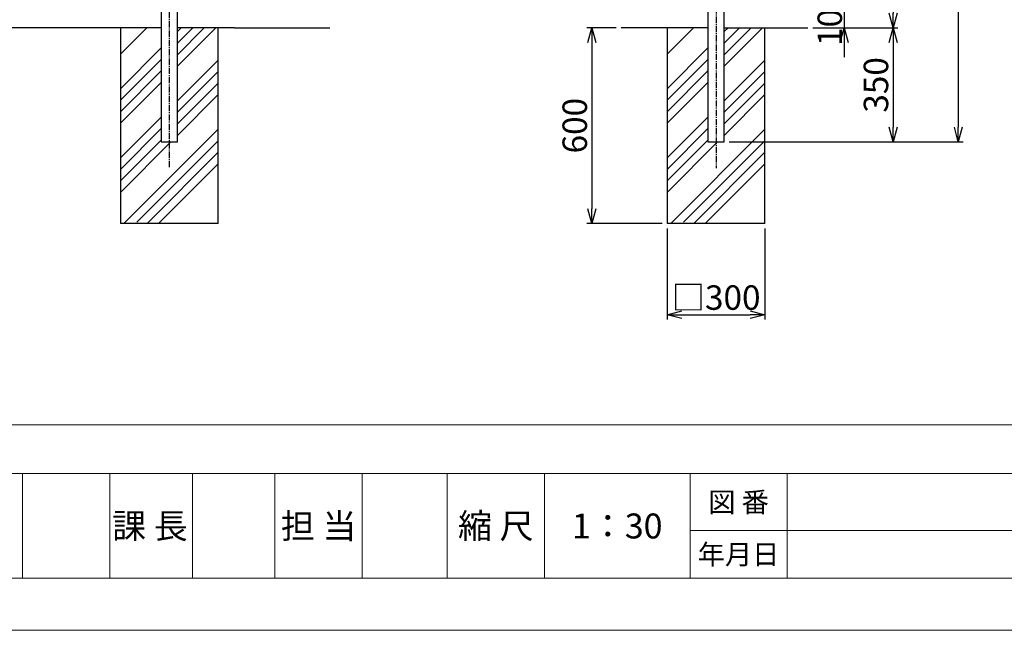
# Model space of a CAD drawing. Units: millimetres. Extents: x -3358 to 9242, y -599 to 8311.
# Drawn here: x 1819 to 4838, y -599 to 1274 of the extents above; entities that cross this region are included whole.
import ezdxf
from ezdxf.enums import TextEntityAlignment as Align

# ---------------------------------------------------------------- set-up
doc = ezdxf.new("R2010")
doc.units = ezdxf.units.MM
doc.linetypes.add('CENTER', pattern=[50.8, 31.75, -6.35, 6.35, -6.35])
doc.linetypes.add('CENTER2', pattern=[28.575, 19.05, -3.175, 3.175, -3.175])
for name, color, linetype, lineweight in [('C-TTL', 7, 'Continuous', 20), ('C-TTL-FRAM', 7, 'Continuous', 13), ('D-STR-DIM', 7, 'Continuous', 15)]:
    doc.layers.add(name, color=color, linetype=linetype, lineweight=lineweight)
for name, color, linetype in [('GL', 7, 'Continuous'), ('LEVEL001', 7, 'Continuous'), ('中心線', 2, 'CENTER'), ('基礎', 7, 'Continuous'), ('寸法', 253, 'Continuous')]:
    doc.layers.add(name, color=color, linetype=linetype)
doc.layers.add('WORK', color=241, linetype='Continuous', lineweight=9, plot=False)
doc.styles.add('異尺度', font='extslim2.shx', dxfattribs={"width": 0.8, "bigfont": 'extfont2.shx'})
doc.styles.add('ＭＳ ゴシック', font='txt')
doc.dimstyles.new('異尺度', dxfattribs={"dimscale": 30, "dimtxt": 2.5, "dimasz": 1.5, "dimexe": 0.5, "dimexo": 0.5, "dimgap": 0.5, "dimtad": 1, "dimdec": 0, "dimzin": 0, "dimdsep": 46, "dimtxsty": '異尺度', "dimblk": 'OPEN30', "dimcen": 0.09, "dimadec": 0, "dimazin": 0, "dimtfac": 1, "dimtdec": 0, "dimtix": 1, "dimtmove": 0, "dimatfit": 3, "dimldrblk": 'OPEN30', "dimfxl": 1, "dimtolj": 1, "dimtzin": 0, "dimarcsym": 0})

# ---------------------------------------------------------------- blocks, each defined once
blk = doc.blocks.new('_Open30')
at = {"color": 0, "lineweight": -2}
for p, q in [((-1, 0.268), (0, 0)), ((0, 0), (-1, -0.268)), ((0, 0), (-1, 0))]:
    blk.add_line(p, q, dxfattribs=at)
blk = doc.blocks.new('*D56')
at = {"layer": 'D-STR-DIM', "color": 0, "linetype": 'Continuous', "lineweight": -2, "transparency": 16777216}
for p, q in [((3804, 633.6), (3804, 353.9)), ((4104, 633.6), (4104, 353.9)), ((3849, 368.9), (4059, 368.9))]:
    blk.add_line(p, q, dxfattribs=at)
at = {"layer": 'Defpoints', "color": 0, "linetype": 'Continuous', "transparency": 16777216}
for p in [(3804, 648.6), (4104, 648.6), (4104, 368.9)]:
    blk.add_point(p, dxfattribs=at)
at = {"layer": 'D-STR-DIM', "color": 0, "linetype": 'Continuous', "lineweight": -2, "transparency": 16777216, "xscale": 45, "yscale": 45, "zscale": 45, "rotation": 180}
blk.add_blockref('_Open30', (3804, 368.9), dxfattribs=at)
at = {"layer": 'D-STR-DIM', "color": 0, "linetype": 'Continuous', "lineweight": -2, "transparency": 16777216, "xscale": 45, "yscale": 45, "zscale": 45}
blk.add_blockref('_Open30', (4104, 368.9), dxfattribs=at)
at = {"layer": 'D-STR-DIM', "color": 0, "linetype": 'Continuous', "transparency": 16777216, "insert": (3954, 421.4), "char_height": 75, "attachment_point": 5, "style": '異尺度'}
blk.add_mtext('\\A1;□300', dxfattribs=at)
blk = doc.blocks.new('*D57')
at = {"layer": 'D-STR-DIM', "color": 0, "linetype": 'Continuous', "lineweight": -2, "transparency": 16777216}
for p, q in [((3648.1, 1248.6), (3558.2, 1248.6)), ((3573.2, 1203.6), (3573.2, 693.6)), ((3789, 648.6), (3558.2, 648.6))]:
    blk.add_line(p, q, dxfattribs=at)
at = {"layer": 'Defpoints', "color": 0, "linetype": 'Continuous', "transparency": 16777216}
for p in [(3663.1, 1248.6), (3573.2, 648.6), (3804, 648.6)]:
    blk.add_point(p, dxfattribs=at)
at = {"layer": 'D-STR-DIM', "color": 0, "linetype": 'Continuous', "lineweight": -2, "transparency": 16777216, "xscale": 45, "yscale": 45, "zscale": 45}
for p, rotation in [((3573.2, 1248.6), 90), ((3573.2, 648.6), 270)]:
    blk.add_blockref('_Open30', p, dxfattribs=dict(at, rotation=rotation))
at = {"layer": 'D-STR-DIM', "color": 0, "linetype": 'Continuous', "transparency": 16777216, "insert": (3520.7, 948.6), "char_height": 75, "attachment_point": 5, "rotation": 90, "style": '異尺度'}
blk.add_mtext('\\A1;600', dxfattribs=at)
blk = doc.blocks.new('*D59')
at = {"layer": 'D-STR-DIM', "color": 0, "linetype": 'Continuous', "lineweight": -2, "transparency": 16777216}
for p, q in [((3995.6, 2848.6), (4511.7, 2848.6)), ((4496.7, 2803.6), (4496.7, 1293.6)), ((4250.8, 1248.6), (4511.7, 1248.6))]:
    blk.add_line(p, q, dxfattribs=at)
at = {"layer": 'Defpoints', "color": 0, "linetype": 'Continuous', "transparency": 16777216}
for p in [(3980.6, 2848.6), (4235.8, 1248.6), (4496.7, 1248.6)]:
    blk.add_point(p, dxfattribs=at)
at = {"layer": 'D-STR-DIM', "color": 0, "linetype": 'Continuous', "lineweight": -2, "transparency": 16777216, "xscale": 45, "yscale": 45, "zscale": 45}
for p, rotation in [((4496.7, 2848.6), 90), ((4496.7, 1248.6), 270)]:
    blk.add_blockref('_Open30', p, dxfattribs=dict(at, rotation=rotation))
at = {"layer": 'D-STR-DIM', "color": 0, "linetype": 'Continuous', "transparency": 16777216, "insert": (4444.2, 2048.6), "char_height": 75, "attachment_point": 5, "rotation": 90, "style": '異尺度'}
blk.add_mtext('\\A1;1600', dxfattribs=at)
blk = doc.blocks.new('*D60')
at = {"layer": 'D-STR-DIM', "color": 0, "linetype": 'Continuous', "lineweight": -2, "transparency": 16777216}
for p, q in [((4250.8, 1248.6), (4511.7, 1248.6)), ((4496.7, 1203.6), (4496.7, 943.6)), ((3994, 898.6), (4511.7, 898.6))]:
    blk.add_line(p, q, dxfattribs=at)
at = {"layer": 'Defpoints', "color": 0, "linetype": 'Continuous', "transparency": 16777216}
for p in [(4235.8, 1248.6), (3979, 898.6), (4496.7, 898.6)]:
    blk.add_point(p, dxfattribs=at)
at = {"layer": 'D-STR-DIM', "color": 0, "linetype": 'Continuous', "lineweight": -2, "transparency": 16777216, "xscale": 45, "yscale": 45, "zscale": 45}
for p, rotation in [((4496.7, 1248.6), 90), ((4496.7, 898.6), 270)]:
    blk.add_blockref('_Open30', p, dxfattribs=dict(at, rotation=rotation))
at = {"layer": 'D-STR-DIM', "color": 0, "linetype": 'Continuous', "transparency": 16777216, "insert": (4444.2, 1073.6), "char_height": 75, "attachment_point": 5, "rotation": 90, "style": '異尺度'}
blk.add_mtext('\\A1;350', dxfattribs=at)
blk = doc.blocks.new('*D61')
at = {"layer": 'D-STR-DIM', "color": 0, "linetype": 'Continuous', "lineweight": -2, "transparency": 16777216}
for p, q in [((3995.6, 2848.6), (4711.7, 2848.6)), ((4696.7, 2803.6), (4696.7, 943.6)), ((3994, 898.6), (4711.7, 898.6))]:
    blk.add_line(p, q, dxfattribs=at)
at = {"layer": 'Defpoints', "color": 0, "linetype": 'Continuous', "transparency": 16777216}
for p in [(3980.6, 2848.6), (3979, 898.6), (4696.7, 898.6)]:
    blk.add_point(p, dxfattribs=at)
at = {"layer": 'D-STR-DIM', "color": 0, "linetype": 'Continuous', "lineweight": -2, "transparency": 16777216, "xscale": 45, "yscale": 45, "zscale": 45}
for p, rotation in [((4696.7, 2848.6), 90), ((4696.7, 898.6), 270)]:
    blk.add_blockref('_Open30', p, dxfattribs=dict(at, rotation=rotation))
at = {"layer": 'D-STR-DIM', "color": 0, "linetype": 'Continuous', "transparency": 16777216, "insert": (4644.2, 1873.6), "char_height": 75, "attachment_point": 5, "rotation": 90, "style": '異尺度'}
blk.add_mtext('\\A1;1950', dxfattribs=at)
blk = doc.blocks.new('*D63')
at = {"layer": 'D-STR-DIM', "color": 0, "linetype": 'Continuous', "lineweight": -2, "transparency": 16777216}
for p, q in [((4346.7, 1393.6), (4346.7, 1438.6)), ((3994, 1348.6), (4361.7, 1348.6)), ((4346.7, 1348.6), (4346.7, 1248.6)), ((4250.8, 1248.6), (4361.7, 1248.6)), ((4346.7, 1203.6), (4346.7, 1158.6))]:
    blk.add_line(p, q, dxfattribs=at)
at = {"layer": 'Defpoints', "color": 0, "linetype": 'Continuous', "transparency": 16777216}
for p in [(3979, 1348.6), (4235.8, 1248.6), (4346.7, 1248.6)]:
    blk.add_point(p, dxfattribs=at)
at = {"layer": 'D-STR-DIM', "color": 0, "linetype": 'Continuous', "lineweight": -2, "transparency": 16777216, "xscale": 45, "yscale": 45, "zscale": 45}
for p, rotation in [((4346.7, 1348.6), 270), ((4346.7, 1248.6), 90)]:
    blk.add_blockref('_Open30', p, dxfattribs=dict(at, rotation=rotation))
at = {"layer": 'D-STR-DIM', "color": 0, "linetype": 'Continuous', "transparency": 16777216, "insert": (4302.6, 1278.2), "char_height": 75, "attachment_point": 5, "rotation": 90, "style": '異尺度'}
blk.add_mtext('\\A1;100', dxfattribs=at)

msp = doc.modelspace()

# ---------------------------------------------------------------- linework, layer by layer
at = {"ltscale": 30}
for p, q in [((2427.8, 648.6), (2127.8, 648.6)), ((4104, 648.6), (3804, 648.6))]:
    msp.add_line(p, q, dxfattribs=at)
at = {"layer": 'C-TTL', "linetype": 'Continuous'}
msp.add_lwpolyline([(9042.1, 8155.6), (9042.1, 31), (-3157.9, 31), (-3157.9, 8155.6)], close=True, dxfattribs=at)
at = {"layer": 'C-TTL-FRAM', "linetype": 'Continuous'}
for p, q in [((9042.1, -118.6), (-344.4, -118.6)), ((-344.4, -439.6), (9042.1, -439.6))]:
    msp.add_line(p, q, dxfattribs=at)
at = {"layer": 'C-TTL-FRAM'}
for p, q in [((1827.7, -118.6), (1827.7, -439.6)), ((2095.6, -118.6), (2095.6, -439.6)), ((2348.6, -118.6), (2348.6, -439.6)), ((2601.6, -118.6), (2601.6, -439.6)), ((2869.5, -118.6), (2869.5, -439.6)), ((3130, -118.6), (3130, -439.6)), ((3427.6, -118.6), (3427.6, -439.6)), ((3874.1, -118.6), (3874.1, -439.6)), ((4171.8, -118.6), (4171.8, -439.6)), ((3874.1, -293.2), (7218.9, -293.2))]:
    msp.add_line(p, q, dxfattribs=at)
at = {"layer": 'GL', "color": 7, "linetype": 'Continuous'}
for p, q in [((2077.8, 1248.6), (302.8, 1248.6)), ((2477.8, 1248.6), (2770, 1248.6)), ((3929, 1248.6), (3663.1, 1248.6)), ((3979, 1248.6), (4235.8, 1248.6))]:
    msp.add_line(p, q, dxfattribs=at)
at = {"layer": 'LEVEL001', "color": 7, "linetype": 'Continuous'}
for p, q in [((2252.8, 2326.3), (2252.8, 898.6)), ((2302.8, 898.6), (2302.8, 2326.3)), ((3929, 1826.3), (3929, 898.6)), ((3979, 898.6), (3979, 1826.3)), ((2252.8, 898.6), (2302.8, 898.6)), ((3929, 898.6), (3979, 898.6))]:
    msp.add_line(p, q, dxfattribs=at)
at = {"layer": 'WORK'}
msp.add_lwpolyline([(-3357.9, -599.1), (9242.1, -599.1), (9242.1, 8310.9), (-3357.9, 8310.9)], close=True, dxfattribs=at)
at = {"layer": '中心線', "color": 2, "linetype": 'CENTER2'}
for p, q in [((2277.8, 2326.3), (2277.8, 818.6)), ((3954, 1826.3), (3954, 818.6))]:
    msp.add_line(p, q, dxfattribs=at)
at = {"layer": '基礎', "color": 7, "linetype": 'Continuous'}
for p, q in [((2252.8, 1248.6), (2077.8, 1248.6)), ((2127.8, 1248.6), (2127.8, 648.6)), ((2477.8, 1248.6), (2302.8, 1248.6)), ((2427.8, 648.6), (2427.8, 1248.6)), ((3804, 1248.6), (3804, 648.6)), ((4104, 648.6), (4104, 1248.6))]:
    msp.add_line(p, q, dxfattribs=at)
at = {"layer": '寸法', "linetype": 'Continuous'}
for p, q in [((2127.8, 1168.1), (2208.4, 1248.6)), ((2302.8, 1237), (2314.4, 1248.6)), ((2302.8, 1237), (2314.4, 1248.6)), ((2302.8, 1201.7), (2349.8, 1248.6)), ((2302.8, 1166.3), (2385.1, 1248.6)), ((2302.8, 1131), (2420.5, 1248.6)), ((3804, 1168.1), (3884.6, 1248.6)), ((3979, 1237), (3990.6, 1248.6)), ((3979, 1201.7), (4026, 1248.6)), ((3979, 1166.3), (4061.3, 1248.6)), ((3979, 1131), (4096.7, 1248.6)), ((2127.8, 1062), (2252.8, 1187)), ((3804, 1062), (3929, 1187)), ((2127.8, 1026.7), (2252.8, 1151.7)), ((2302.8, 1024.9), (2427.8, 1149.9)), ((3804, 1026.7), (3929, 1151.7)), ((3979, 1024.9), (4104, 1149.9)), ((2127.8, 991.3), (2252.8, 1116.3)), ((2302.8, 989.6), (2427.8, 1114.6)), ((3804, 991.3), (3929, 1116.3)), ((3979, 989.6), (4104, 1114.6)), ((2127.8, 956), (2252.8, 1081)), ((2302.8, 954.2), (2427.8, 1079.2)), ((3804, 956), (3929, 1081)), ((3979, 954.2), (4104, 1079.2)), ((2302.8, 918.8), (2427.8, 1043.8)), ((3979, 918.8), (4104, 1043.8)), ((2127.8, 849.9), (2252.8, 974.9)), ((3804, 849.9), (3929, 974.9)), ((2127.8, 814.6), (2252.8, 939.6)), ((2138.7, 648.6), (2427.8, 937.8)), ((3804, 814.6), (3929, 939.6)), ((3814.9, 648.6), (4104, 937.8)), ((2127.8, 779.2), (2252.8, 904.2)), ((2127.8, 743.8), (2282.6, 898.6)), ((2177.8, 652.4), (2427.8, 902.4)), ((3804, 779.2), (3929, 904.2)), ((3804, 743.8), (3958.8, 898.6)), ((3854, 652.4), (4104, 902.4)), ((2209.4, 648.6), (2427.8, 867.1)), ((3885.6, 648.6), (4104, 867.1)), ((2244.8, 648.6), (2427.8, 831.7)), ((3921, 648.6), (4104, 831.7))]:
    msp.add_line(p, q, dxfattribs=at)

# ---------------------------------------------------------------- texts
at = {"layer": 'C-TTL-FRAM', "style": 'ＭＳ ゴシック'}
for s, height, p in [('図 番', 61.16, (4022.9, -205.9)), ('課 長', 76.44, (2218.4, -279.1)), ('担 当', 76.44, (2735.6, -279.1)), ('縮 尺', 76.44, (3278.8, -279.1)), ('1：30', 76.44, (3650.9, -279.1)), ('年月日', 61.16, (4022.9, -366.4))]:
    msp.add_text(s, height=height, dxfattribs=at).set_placement(p, align=Align.MIDDLE_CENTER)

# ---------------------------------------------------------------- dimensions: what is measured, and where the dimension line sits
at = {"layer": 'D-STR-DIM', "color": 0, "linetype": 'Continuous'}
for base, p1, p2, picture, middle in [((4696.7, 898.6), (3980.6, 2848.6), (3979, 898.6), '*D61', (4644.2, 1873.6)), ((4496.7, 1248.6), (3980.6, 2848.6), (4235.8, 1248.6), '*D59', (4444.2, 2048.6)), ((3573.2, 648.6), (3663.1, 1248.6), (3804, 648.6), '*D57', (3520.7, 948.6)), ((4496.7, 898.6), (4235.8, 1248.6), (3979, 898.6), '*D60', (4444.2, 1073.6))]:
    dim = msp.add_linear_dim(base=base, p1=p1, p2=p2, angle=90, dimstyle='異尺度', override={"dimscale": 0, "dimtix": 0, "dimtofl": 1, "dimtmove": 0, "dimatfit": 3}, dxfattribs=at)
    dim.commit()
    dim.dimension.update_dxf_attribs({"geometry": picture, "text_midpoint": middle})
dim = msp.add_linear_dim(base=(4346.7, 1248.6), p1=(3979, 1348.6), p2=(4235.8, 1248.6), angle=90, dimstyle='異尺度', override={"dimscale": 0, "dimtix": 0, "dimtofl": 1, "dimtmove": 2, "dimatfit": 3}, dxfattribs=at)
dim.commit()
dim.dimension.update_dxf_attribs({"geometry": '*D63', "text_midpoint": (4302.6, 1278.2), "dimtype": 160})
dim = msp.add_linear_dim(base=(4104, 368.9), p1=(3804, 648.6), p2=(4104, 648.6), text='□<>', dimstyle='異尺度', override={"dimscale": 0, "dimtix": 0}, dxfattribs=at)
dim.commit()
dim.dimension.update_dxf_attribs({"geometry": '*D56', "text_midpoint": (3954, 421.4)})

doc.saveas('drawing.dxf')
